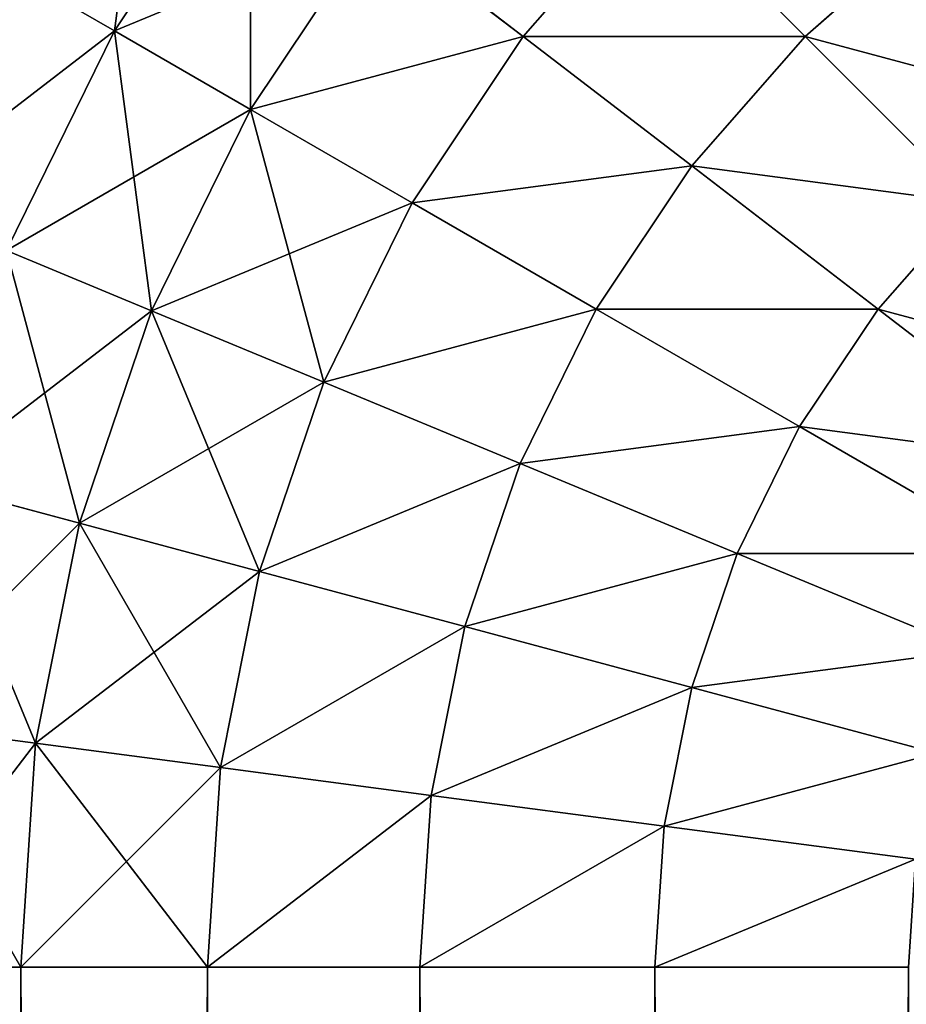
# Model space of a CAD drawing. Extents: x 0 to 895, y 0 to 2200.
# Drawn here: x 4 to 12, y 1080 to 1089 of the extents above; entities that cross this region are included whole.
import ezdxf

# ---------------------------------------------------------------- set-up
doc = ezdxf.new("R2010")
doc.units = 0
doc.layers.get('0').update_dxf_attribs({"color": 13, "linetype": 'CONTINUOUS'})

# ---------------------------------------------------------------- blocks, each defined once
blk = doc.blocks.new('GROUP_1')
for p, q in [((13.9124, 12.0665, 897.3205), (15.3407, 13.9279, 898.4776)), ((13.9124, 12.0665, 2.6795), (15.3407, 13.9279, 1.5224)), ((15, 11.3397, 897.3205), (16.1732, 13.3717, 898.4776)), ((15, 11.3397, 2.6795), (16.1732, 13.3717, 1.5224)), ((11.3908, 11.3908, 895.8671), (12.9289, 12.9289, 897.3205)), ((11.3908, 11.3908, 4.1329), (12.9289, 12.9289, 2.6795)), ((13.9124, 12.0665, 897.3205), (12.9289, 12.9289, 897.3205)), ((13.9124, 12.0665, 2.6795), (12.9289, 12.9289, 2.6795)), ((16.1732, 10.7612, 897.3205), (17.0711, 12.9289, 898.4776)), ((16.1732, 10.7612, 2.6795), (17.0711, 12.9289, 1.5224)), ((11.3908, 11.3908, 895.8671), (10.3407, 12.5882, 895.8671)), ((11.3908, 11.3908, 4.1329), (10.3407, 12.5882, 4.1329)), ((17.4118, 10.3407, 897.3205), (18.0191, 12.6071, 898.4776)), ((17.4118, 10.3407, 2.6795), (18.0191, 12.6071, 1.5224)), ((18.6947, 10.0856, 2.6795), (19.001, 12.4118, 1.5224)), ((18.6947, 10.0856, 897.3205), (19.001, 12.4118, 898.4776)), ((20, 10, 2.6795), (20, 12.3463, 1.5224)), ((20, 10, 897.3205), (20, 12.3463, 898.4776)), ((12.5882, 10.3407, 895.8671), (13.9124, 12.0665, 897.3205)), ((12.5882, 10.3407, 4.1329), (13.9124, 12.0665, 2.6795)), ((15, 11.3397, 897.3205), (13.9124, 12.0665, 897.3205)), ((15, 11.3397, 2.6795), (13.9124, 12.0665, 2.6795)), ((10, 10, 894.1421), (11.3908, 11.3908, 895.8671)), ((10, 10, 5.8579), (11.3908, 11.3908, 4.1329)), ((12.5882, 10.3407, 895.8671), (11.3908, 11.3908, 895.8671)), ((12.5882, 10.3407, 4.1329), (11.3908, 11.3908, 4.1329)), ((13.9124, 9.4559, 895.8671), (15, 11.3397, 897.3205)), ((13.9124, 9.4559, 4.1329), (15, 11.3397, 2.6795)), ((16.1732, 10.7612, 897.3205), (15, 11.3397, 897.3205)), ((16.1732, 10.7612, 2.6795), (15, 11.3397, 2.6795)), ((15.3407, 8.7516, 895.8671), (16.1732, 10.7612, 897.3205)), ((15.3407, 8.7516, 4.1329), (16.1732, 10.7612, 2.6795)), ((17.4118, 10.3407, 897.3205), (16.1732, 10.7612, 897.3205)), ((17.4118, 10.3407, 2.6795), (16.1732, 10.7612, 2.6795)), ((11.3908, 8.7803, 894.1421), (12.5882, 10.3407, 895.8671)), ((11.3908, 8.7803, 5.8579), (12.5882, 10.3407, 4.1329)), ((13.9124, 9.4559, 895.8671), (12.5882, 10.3407, 895.8671)), ((13.9124, 9.4559, 4.1329), (12.5882, 10.3407, 4.1329)), ((16.8488, 8.2396, 895.8671), (17.4118, 10.3407, 897.3205)), ((16.8488, 8.2396, 4.1329), (17.4118, 10.3407, 2.6795)), ((18.6947, 10.0856, 2.6795), (17.4118, 10.3407, 2.6795)), ((18.6947, 10.0856, 897.3205), (17.4118, 10.3407, 897.3205)), ((18.4108, 7.9289, 4.1329), (18.6947, 10.0856, 2.6795)), ((18.4108, 7.9289, 895.8671), (18.6947, 10.0856, 897.3205)), ((20, 10, 2.6795), (18.6947, 10.0856, 2.6795)), ((20, 10, 897.3205), (18.6947, 10.0856, 897.3205)), ((11.3908, 8.7803, 5.8579), (10, 10, 5.8579)), ((11.3908, 8.7803, 894.1421), (10, 10, 894.1421)), ((20, 7.8248, 4.1329), (20, 10, 2.6795)), ((1080, 10, 2.6795), (20, 10, 2.6795)), ((1080, 10, 897.3205), (20, 10, 897.3205)), ((20, 7.8248, 895.8671), (20, 10, 897.3205)), ((12.9289, 7.7526, 894.1421), (13.9124, 9.4559, 895.8671)), ((12.9289, 7.7526, 5.8579), (13.9124, 9.4559, 4.1329)), ((15.3407, 8.7516, 895.8671), (13.9124, 9.4559, 895.8671)), ((15.3407, 8.7516, 4.1329), (13.9124, 9.4559, 4.1329)), ((10.3407, 7.4118, 7.8248), (11.3908, 8.7803, 5.8579)), ((10.3407, 7.4118, 892.1752), (11.3908, 8.7803, 894.1421)), ((12.9289, 7.7526, 894.1421), (11.3908, 8.7803, 894.1421)), ((12.9289, 7.7526, 5.8579), (11.3908, 8.7803, 5.8579)), ((14.588, 6.9344, 894.1421), (15.3407, 8.7516, 895.8671)), ((14.588, 6.9344, 5.8579), (15.3407, 8.7516, 4.1329)), ((16.8488, 8.2396, 895.8671), (15.3407, 8.7516, 895.8671)), ((16.8488, 8.2396, 4.1329), (15.3407, 8.7516, 4.1329)), ((16.3397, 6.3397, 894.1421), (16.8488, 8.2396, 895.8671)), ((16.3397, 6.3397, 5.8579), (16.8488, 8.2396, 4.1329)), ((18.4108, 7.9289, 4.1329), (16.8488, 8.2396, 4.1329)), ((18.4108, 7.9289, 895.8671), (16.8488, 8.2396, 895.8671)), ((18.1541, 5.9789, 5.8579), (18.4108, 7.9289, 4.1329)), ((18.1541, 5.9789, 894.1421), (18.4108, 7.9289, 895.8671)), ((20, 7.8248, 4.1329), (18.4108, 7.9289, 4.1329)), ((20, 7.8248, 895.8671), (18.4108, 7.9289, 895.8671)), ((12.0665, 6.2587, 7.8248), (12.9289, 7.7526, 5.8579)), ((12.0665, 6.2587, 892.1752), (12.9289, 7.7526, 894.1421)), ((14.588, 6.9344, 894.1421), (12.9289, 7.7526, 894.1421)), ((14.588, 6.9344, 5.8579), (12.9289, 7.7526, 5.8579)), ((20, 5.8579, 5.8579), (20, 7.8248, 4.1329)), ((1080, 7.8248, 4.1329), (20, 7.8248, 4.1329)), ((1080, 7.8248, 895.8671), (20, 7.8248, 895.8671)), ((20, 5.8579, 894.1421), (20, 7.8248, 895.8671)), ((12.0665, 6.2587, 7.8248), (10.3407, 7.4118, 7.8248)), ((12.0665, 6.2587, 892.1752), (10.3407, 7.4118, 892.1752)), ((13.9279, 5.3407, 7.8248), (14.588, 6.9344, 5.8579)), ((13.9279, 5.3407, 892.1752), (14.588, 6.9344, 894.1421)), ((16.3397, 6.3397, 894.1421), (14.588, 6.9344, 894.1421)), ((16.3397, 6.3397, 5.8579), (14.588, 6.9344, 5.8579)), ((15.8933, 4.6736, 7.8248), (16.3397, 6.3397, 5.8579)), ((15.8933, 4.6736, 892.1752), (16.3397, 6.3397, 894.1421)), ((18.1541, 5.9789, 5.8579), (16.3397, 6.3397, 5.8579)), ((18.1541, 5.9789, 894.1421), (16.3397, 6.3397, 894.1421)), ((11.3397, 5, 10), (9.4559, 6.2587, 10)), ((11.3397, 5, 890), (9.4559, 6.2587, 890)), ((11.3397, 5, 10), (12.0665, 6.2587, 7.8248)), ((11.3397, 5, 890), (12.0665, 6.2587, 892.1752)), ((13.9279, 5.3407, 7.8248), (12.0665, 6.2587, 7.8248)), ((13.9279, 5.3407, 892.1752), (12.0665, 6.2587, 892.1752)), ((17.9289, 4.2687, 7.8248), (18.1541, 5.9789, 5.8579)), ((17.9289, 4.2687, 892.1752), (18.1541, 5.9789, 894.1421)), ((20, 5.8579, 5.8579), (18.1541, 5.9789, 5.8579)), ((20, 5.8579, 894.1421), (18.1541, 5.9789, 894.1421)), ((20, 4.1329, 7.8248), (20, 5.8579, 5.8579)), ((1080, 5.8579, 5.8579), (20, 5.8579, 5.8579)), ((1080, 5.8579, 894.1421), (20, 5.8579, 894.1421)), ((20, 4.1329, 892.1752), (20, 5.8579, 894.1421)), ((13.3717, 3.9979, 10), (13.9279, 5.3407, 7.8248)), ((13.3717, 3.9979, 890), (13.9279, 5.3407, 892.1752)), ((15.8933, 4.6736, 7.8248), (13.9279, 5.3407, 7.8248)), ((15.8933, 4.6736, 892.1752), (13.9279, 5.3407, 892.1752)), ((10.7612, 3.9979, 12.3463), (11.3397, 5, 10)), ((10.7612, 3.9979, 887.6537), (11.3397, 5, 890)), ((13.3717, 3.9979, 10), (11.3397, 5, 10)), ((13.3717, 3.9979, 890), (11.3397, 5, 890)), ((15.5171, 3.2697, 10), (15.8933, 4.6736, 7.8248)), ((15.5171, 3.2697, 890), (15.8933, 4.6736, 892.1752)), ((17.9289, 4.2687, 7.8248), (15.8933, 4.6736, 7.8248)), ((17.9289, 4.2687, 892.1752), (15.8933, 4.6736, 892.1752)), ((17.7392, 2.8277, 10), (17.9289, 4.2687, 7.8248)), ((17.7392, 2.8277, 890), (17.9289, 4.2687, 892.1752)), ((20, 4.1329, 7.8248), (17.9289, 4.2687, 7.8248)), ((20, 4.1329, 892.1752), (17.9289, 4.2687, 892.1752)), ((1080, 4.1329, 7.8248), (20, 4.1329, 7.8248)), ((20, 2.6795, 10), (20, 4.1329, 7.8248)), ((1080, 4.1329, 892.1752), (20, 4.1329, 892.1752)), ((20, 2.6795, 890), (20, 4.1329, 892.1752))]:
    blk.add_line(p, q)
mesh = blk.add_polyface()
corners = [(13.9124, 12.0665, 897.3205), (14.588, 14.588, 898.4776), (12.9289, 12.9289, 897.3205), (15.3407, 13.9279, 898.4776)]
mesh.append_faces([[corners[k] for k in face] for face in [(0, 1, 2), (1, 0, 3)]], dxfattribs={"vtx0": -1})
mesh = blk.add_polyface()
corners = [(14.588, 14.588, 1.5224), (13.9124, 12.0665, 2.6795), (12.9289, 12.9289, 2.6795), (15.3407, 13.9279, 1.5224)]
mesh.append_faces([[corners[k] for k in face] for face in [(0, 1, 2), (1, 0, 3)]], dxfattribs={"vtx0": -1})
mesh = blk.add_polyface()
corners = [(11.3908, 11.3908, 895.8671), (12.0665, 13.9124, 897.3205), (10.3407, 12.5882, 895.8671), (12.9289, 12.9289, 897.3205)]
mesh.append_faces([[corners[k] for k in face] for face in [(0, 1, 2), (1, 0, 3)]], dxfattribs={"vtx0": -1})
mesh = blk.add_polyface()
corners = [(12.0665, 13.9124, 2.6795), (11.3908, 11.3908, 4.1329), (10.3407, 12.5882, 4.1329), (12.9289, 12.9289, 2.6795)]
mesh.append_faces([[corners[k] for k in face] for face in [(0, 1, 2), (1, 0, 3)]], dxfattribs={"vtx0": -1})
mesh = blk.add_polyface()
corners = [(15, 11.3397, 897.3205), (15.3407, 13.9279, 898.4776), (13.9124, 12.0665, 897.3205), (16.1732, 13.3717, 898.4776)]
mesh.append_faces([[corners[k] for k in face] for face in [(0, 1, 2), (1, 0, 3)]], dxfattribs={"vtx0": -1})
mesh = blk.add_polyface()
corners = [(15.3407, 13.9279, 1.5224), (15, 11.3397, 2.6795), (13.9124, 12.0665, 2.6795), (16.1732, 13.3717, 1.5224)]
mesh.append_faces([[corners[k] for k in face] for face in [(0, 1, 2), (1, 0, 3)]], dxfattribs={"vtx0": -1})
mesh = blk.add_polyface()
corners = [(16.1732, 10.7612, 897.3205), (16.1732, 13.3717, 898.4776), (15, 11.3397, 897.3205), (17.0711, 12.9289, 898.4776)]
mesh.append_faces([[corners[k] for k in face] for face in [(0, 1, 2), (1, 0, 3)]], dxfattribs={"vtx0": -1})
mesh = blk.add_polyface()
corners = [(16.1732, 13.3717, 1.5224), (16.1732, 10.7612, 2.6795), (15, 11.3397, 2.6795), (17.0711, 12.9289, 1.5224)]
mesh.append_faces([[corners[k] for k in face] for face in [(0, 1, 2), (1, 0, 3)]], dxfattribs={"vtx0": -1})
mesh = blk.add_polyface()
corners = [(12.5882, 10.3407, 895.8671), (12.9289, 12.9289, 897.3205), (11.3908, 11.3908, 895.8671), (13.9124, 12.0665, 897.3205)]
mesh.append_faces([[corners[k] for k in face] for face in [(0, 1, 2), (1, 0, 3)]], dxfattribs={"vtx0": -1})
mesh = blk.add_polyface()
corners = [(12.9289, 12.9289, 2.6795), (12.5882, 10.3407, 4.1329), (11.3908, 11.3908, 4.1329), (13.9124, 12.0665, 2.6795)]
mesh.append_faces([[corners[k] for k in face] for face in [(0, 1, 2), (1, 0, 3)]], dxfattribs={"vtx0": -1})
mesh = blk.add_polyface()
corners = [(17.4118, 10.3407, 897.3205), (17.0711, 12.9289, 898.4776), (16.1732, 10.7612, 897.3205), (18.0191, 12.6071, 898.4776)]
mesh.append_faces([[corners[k] for k in face] for face in [(0, 1, 2), (1, 0, 3)]], dxfattribs={"vtx0": -1})
mesh = blk.add_polyface()
corners = [(17.0711, 12.9289, 1.5224), (17.4118, 10.3407, 2.6795), (16.1732, 10.7612, 2.6795), (18.0191, 12.6071, 1.5224)]
mesh.append_faces([[corners[k] for k in face] for face in [(0, 1, 2), (1, 0, 3)]], dxfattribs={"vtx0": -1})
mesh = blk.add_polyface()
corners = [(10, 10, 894.1421), (10.3407, 12.5882, 895.8671), (8.7803, 11.3908, 894.1421), (11.3908, 11.3908, 895.8671)]
mesh.append_faces([[corners[k] for k in face] for face in [(0, 1, 2), (1, 0, 3)]], dxfattribs={"vtx0": -1})
mesh = blk.add_polyface()
corners = [(10.3407, 12.5882, 4.1329), (10, 10, 5.8579), (8.7803, 11.3908, 5.8579), (11.3908, 11.3908, 4.1329)]
mesh.append_faces([[corners[k] for k in face] for face in [(0, 1, 2), (1, 0, 3)]], dxfattribs={"vtx0": -1})
mesh = blk.add_polyface()
corners = [(18.0191, 12.6071, 1.5224), (18.6947, 10.0856, 2.6795), (17.4118, 10.3407, 2.6795), (19.001, 12.4118, 1.5224)]
mesh.append_faces([[corners[k] for k in face] for face in [(0, 1, 2), (1, 0, 3)]], dxfattribs={"vtx0": -1})
mesh = blk.add_polyface()
corners = [(18.6947, 10.0856, 897.3205), (18.0191, 12.6071, 898.4776), (17.4118, 10.3407, 897.3205), (19.001, 12.4118, 898.4776)]
mesh.append_faces([[corners[k] for k in face] for face in [(0, 1, 2), (1, 0, 3)]], dxfattribs={"vtx0": -1})
mesh = blk.add_polyface()
corners = [(19.001, 12.4118, 1.5224), (20, 10, 2.6795), (18.6947, 10.0856, 2.6795), (20, 12.3463, 1.5224)]
mesh.append_faces([[corners[k] for k in face] for face in [(0, 1, 2), (1, 0, 3)]], dxfattribs={"vtx0": -1})
mesh = blk.add_polyface()
corners = [(20, 10, 897.3205), (19.001, 12.4118, 898.4776), (18.6947, 10.0856, 897.3205), (20, 12.3463, 898.4776)]
mesh.append_faces([[corners[k] for k in face] for face in [(0, 1, 2), (1, 0, 3)]], dxfattribs={"vtx0": -1})
mesh = blk.add_polyface()
corners = [(1080, 12.3463, 1.5224), (20, 10, 2.6795), (20, 12.3463, 1.5224), (1080, 10, 2.6795)]
mesh.append_faces([[corners[k] for k in face] for face in [(0, 1, 2), (1, 0, 3)]], dxfattribs={"vtx0": -1})
mesh = blk.add_polyface()
corners = [(1080, 10, 897.3205), (20, 12.3463, 898.4776), (20, 10, 897.3205), (1080, 12.3463, 898.4776)]
mesh.append_faces([[corners[k] for k in face] for face in [(0, 1, 2), (1, 0, 3)]], dxfattribs={"vtx0": -1})
mesh = blk.add_polyface()
corners = [(13.9124, 9.4559, 895.8671), (13.9124, 12.0665, 897.3205), (12.5882, 10.3407, 895.8671), (15, 11.3397, 897.3205)]
mesh.append_faces([[corners[k] for k in face] for face in [(0, 1, 2), (1, 0, 3)]], dxfattribs={"vtx0": -1})
mesh = blk.add_polyface()
corners = [(13.9124, 12.0665, 2.6795), (13.9124, 9.4559, 4.1329), (12.5882, 10.3407, 4.1329), (15, 11.3397, 2.6795)]
mesh.append_faces([[corners[k] for k in face] for face in [(0, 1, 2), (1, 0, 3)]], dxfattribs={"vtx0": -1})
mesh = blk.add_polyface()
corners = [(11.3908, 8.7803, 894.1421), (11.3908, 11.3908, 895.8671), (10, 10, 894.1421), (12.5882, 10.3407, 895.8671)]
mesh.append_faces([[corners[k] for k in face] for face in [(0, 1, 2), (1, 0, 3)]], dxfattribs={"vtx0": -1})
mesh = blk.add_polyface()
corners = [(11.3908, 11.3908, 4.1329), (11.3908, 8.7803, 5.8579), (10, 10, 5.8579), (12.5882, 10.3407, 4.1329)]
mesh.append_faces([[corners[k] for k in face] for face in [(0, 1, 2), (1, 0, 3)]], dxfattribs={"vtx0": -1})
mesh = blk.add_polyface()
corners = [(15.3407, 8.7516, 895.8671), (15, 11.3397, 897.3205), (13.9124, 9.4559, 895.8671), (16.1732, 10.7612, 897.3205)]
mesh.append_faces([[corners[k] for k in face] for face in [(0, 1, 2), (1, 0, 3)]], dxfattribs={"vtx0": -1})
mesh = blk.add_polyface()
corners = [(15, 11.3397, 2.6795), (15.3407, 8.7516, 4.1329), (13.9124, 9.4559, 4.1329), (16.1732, 10.7612, 2.6795)]
mesh.append_faces([[corners[k] for k in face] for face in [(0, 1, 2), (1, 0, 3)]], dxfattribs={"vtx0": -1})
mesh = blk.add_polyface()
corners = [(16.8488, 8.2396, 895.8671), (16.1732, 10.7612, 897.3205), (15.3407, 8.7516, 895.8671), (17.4118, 10.3407, 897.3205)]
mesh.append_faces([[corners[k] for k in face] for face in [(0, 1, 2), (1, 0, 3)]], dxfattribs={"vtx0": -1})
mesh = blk.add_polyface()
corners = [(16.1732, 10.7612, 2.6795), (16.8488, 8.2396, 4.1329), (15.3407, 8.7516, 4.1329), (17.4118, 10.3407, 2.6795)]
mesh.append_faces([[corners[k] for k in face] for face in [(0, 1, 2), (1, 0, 3)]], dxfattribs={"vtx0": -1})
mesh = blk.add_polyface()
corners = [(12.9289, 7.7526, 894.1421), (12.5882, 10.3407, 895.8671), (11.3908, 8.7803, 894.1421), (13.9124, 9.4559, 895.8671)]
mesh.append_faces([[corners[k] for k in face] for face in [(0, 1, 2), (1, 0, 3)]], dxfattribs={"vtx0": -1})
mesh = blk.add_polyface()
corners = [(12.5882, 10.3407, 4.1329), (12.9289, 7.7526, 5.8579), (11.3908, 8.7803, 5.8579), (13.9124, 9.4559, 4.1329)]
mesh.append_faces([[corners[k] for k in face] for face in [(0, 1, 2), (1, 0, 3)]], dxfattribs={"vtx0": -1})
mesh = blk.add_polyface()
corners = [(17.4118, 10.3407, 2.6795), (18.4108, 7.9289, 4.1329), (16.8488, 8.2396, 4.1329), (18.6947, 10.0856, 2.6795)]
mesh.append_faces([[corners[k] for k in face] for face in [(0, 1, 2), (1, 0, 3)]], dxfattribs={"vtx0": -1})
mesh = blk.add_polyface()
corners = [(18.4108, 7.9289, 895.8671), (17.4118, 10.3407, 897.3205), (16.8488, 8.2396, 895.8671), (18.6947, 10.0856, 897.3205)]
mesh.append_faces([[corners[k] for k in face] for face in [(0, 1, 2), (1, 0, 3)]], dxfattribs={"vtx0": -1})
mesh = blk.add_polyface()
corners = [(18.6947, 10.0856, 2.6795), (20, 7.8248, 4.1329), (18.4108, 7.9289, 4.1329), (20, 10, 2.6795)]
mesh.append_faces([[corners[k] for k in face] for face in [(0, 1, 2), (1, 0, 3)]], dxfattribs={"vtx0": -1})
mesh = blk.add_polyface()
corners = [(20, 7.8248, 895.8671), (18.6947, 10.0856, 897.3205), (18.4108, 7.9289, 895.8671), (20, 10, 897.3205)]
mesh.append_faces([[corners[k] for k in face] for face in [(0, 1, 2), (1, 0, 3)]], dxfattribs={"vtx0": -1})
mesh = blk.add_polyface()
corners = [(10, 10, 5.8579), (10.3407, 7.4118, 7.8248), (8.7803, 8.7803, 7.8248), (11.3908, 8.7803, 5.8579)]
mesh.append_faces([[corners[k] for k in face] for face in [(0, 1, 2), (1, 0, 3)]], dxfattribs={"vtx0": -1})
mesh = blk.add_polyface()
corners = [(10.3407, 7.4118, 892.1752), (10, 10, 894.1421), (8.7803, 8.7803, 892.1752), (11.3908, 8.7803, 894.1421)]
mesh.append_faces([[corners[k] for k in face] for face in [(0, 1, 2), (1, 0, 3)]], dxfattribs={"vtx0": -1})
mesh = blk.add_polyface()
corners = [(1080, 10, 2.6795), (20, 7.8248, 4.1329), (20, 10, 2.6795), (1080, 7.8248, 4.1329)]
mesh.append_faces([[corners[k] for k in face] for face in [(0, 1, 2), (1, 0, 3)]], dxfattribs={"vtx0": -1})
mesh = blk.add_polyface()
corners = [(1080, 7.8248, 895.8671), (20, 10, 897.3205), (20, 7.8248, 895.8671), (1080, 10, 897.3205)]
mesh.append_faces([[corners[k] for k in face] for face in [(0, 1, 2), (1, 0, 3)]], dxfattribs={"vtx0": -1})
mesh = blk.add_polyface()
corners = [(14.588, 6.9344, 894.1421), (13.9124, 9.4559, 895.8671), (12.9289, 7.7526, 894.1421), (15.3407, 8.7516, 895.8671)]
mesh.append_faces([[corners[k] for k in face] for face in [(0, 1, 2), (1, 0, 3)]], dxfattribs={"vtx0": -1})
mesh = blk.add_polyface()
corners = [(13.9124, 9.4559, 4.1329), (14.588, 6.9344, 5.8579), (12.9289, 7.7526, 5.8579), (15.3407, 8.7516, 4.1329)]
mesh.append_faces([[corners[k] for k in face] for face in [(0, 1, 2), (1, 0, 3)]], dxfattribs={"vtx0": -1})
mesh = blk.add_polyface()
corners = [(11.3908, 8.7803, 5.8579), (12.0665, 6.2587, 7.8248), (10.3407, 7.4118, 7.8248), (12.9289, 7.7526, 5.8579)]
mesh.append_faces([[corners[k] for k in face] for face in [(0, 1, 2), (1, 0, 3)]], dxfattribs={"vtx0": -1})
mesh = blk.add_polyface()
corners = [(12.0665, 6.2587, 892.1752), (11.3908, 8.7803, 894.1421), (10.3407, 7.4118, 892.1752), (12.9289, 7.7526, 894.1421)]
mesh.append_faces([[corners[k] for k in face] for face in [(0, 1, 2), (1, 0, 3)]], dxfattribs={"vtx0": -1})
mesh = blk.add_polyface()
corners = [(16.3397, 6.3397, 894.1421), (15.3407, 8.7516, 895.8671), (14.588, 6.9344, 894.1421), (16.8488, 8.2396, 895.8671)]
mesh.append_faces([[corners[k] for k in face] for face in [(0, 1, 2), (1, 0, 3)]], dxfattribs={"vtx0": -1})
mesh = blk.add_polyface()
corners = [(15.3407, 8.7516, 4.1329), (16.3397, 6.3397, 5.8579), (14.588, 6.9344, 5.8579), (16.8488, 8.2396, 4.1329)]
mesh.append_faces([[corners[k] for k in face] for face in [(0, 1, 2), (1, 0, 3)]], dxfattribs={"vtx0": -1})
mesh = blk.add_polyface()
corners = [(16.8488, 8.2396, 4.1329), (18.1541, 5.9789, 5.8579), (16.3397, 6.3397, 5.8579), (18.4108, 7.9289, 4.1329)]
mesh.append_faces([[corners[k] for k in face] for face in [(0, 1, 2), (1, 0, 3)]], dxfattribs={"vtx0": -1})
mesh = blk.add_polyface()
corners = [(18.1541, 5.9789, 894.1421), (16.8488, 8.2396, 895.8671), (16.3397, 6.3397, 894.1421), (18.4108, 7.9289, 895.8671)]
mesh.append_faces([[corners[k] for k in face] for face in [(0, 1, 2), (1, 0, 3)]], dxfattribs={"vtx0": -1})
mesh = blk.add_polyface()
corners = [(18.4108, 7.9289, 4.1329), (20, 5.8579, 5.8579), (18.1541, 5.9789, 5.8579), (20, 7.8248, 4.1329)]
mesh.append_faces([[corners[k] for k in face] for face in [(0, 1, 2), (1, 0, 3)]], dxfattribs={"vtx0": -1})
mesh = blk.add_polyface()
corners = [(20, 5.8579, 894.1421), (18.4108, 7.9289, 895.8671), (18.1541, 5.9789, 894.1421), (20, 7.8248, 895.8671)]
mesh.append_faces([[corners[k] for k in face] for face in [(0, 1, 2), (1, 0, 3)]], dxfattribs={"vtx0": -1})
mesh = blk.add_polyface()
corners = [(13.9279, 5.3407, 7.8248), (12.9289, 7.7526, 5.8579), (14.588, 6.9344, 5.8579), (12.0665, 6.2587, 7.8248)]
mesh.append_faces([[corners[k] for k in face] for face in [(0, 1, 2), (1, 0, 3)]], dxfattribs={"vtx0": -1})
mesh = blk.add_polyface()
corners = [(14.588, 6.9344, 894.1421), (12.0665, 6.2587, 892.1752), (13.9279, 5.3407, 892.1752), (12.9289, 7.7526, 894.1421)]
mesh.append_faces([[corners[k] for k in face] for face in [(0, 1, 2), (1, 0, 3)]], dxfattribs={"vtx0": -1})
mesh = blk.add_polyface()
corners = [(1080, 7.8248, 4.1329), (20, 5.8579, 5.8579), (20, 7.8248, 4.1329), (1080, 5.8579, 5.8579)]
mesh.append_faces([[corners[k] for k in face] for face in [(0, 1, 2), (1, 0, 3)]], dxfattribs={"vtx0": -1})
mesh = blk.add_polyface()
corners = [(1080, 5.8579, 894.1421), (20, 7.8248, 895.8671), (20, 5.8579, 894.1421), (1080, 7.8248, 895.8671)]
mesh.append_faces([[corners[k] for k in face] for face in [(0, 1, 2), (1, 0, 3)]], dxfattribs={"vtx0": -1})
mesh = blk.add_polyface()
corners = [(11.3397, 5, 10), (10.3407, 7.4118, 7.8248), (12.0665, 6.2587, 7.8248), (9.4559, 6.2587, 10)]
mesh.append_faces([[corners[k] for k in face] for face in [(0, 1, 2), (1, 0, 3)]], dxfattribs={"vtx0": -1})
mesh = blk.add_polyface()
corners = [(12.0665, 6.2587, 892.1752), (9.4559, 6.2587, 890), (11.3397, 5, 890), (10.3407, 7.4118, 892.1752)]
mesh.append_faces([[corners[k] for k in face] for face in [(0, 1, 2), (1, 0, 3)]], dxfattribs={"vtx0": -1})
mesh = blk.add_polyface()
corners = [(15.8933, 4.6736, 7.8248), (14.588, 6.9344, 5.8579), (16.3397, 6.3397, 5.8579), (13.9279, 5.3407, 7.8248)]
mesh.append_faces([[corners[k] for k in face] for face in [(0, 1, 2), (1, 0, 3)]], dxfattribs={"vtx0": -1})
mesh = blk.add_polyface()
corners = [(16.3397, 6.3397, 894.1421), (13.9279, 5.3407, 892.1752), (15.8933, 4.6736, 892.1752), (14.588, 6.9344, 894.1421)]
mesh.append_faces([[corners[k] for k in face] for face in [(0, 1, 2), (1, 0, 3)]], dxfattribs={"vtx0": -1})
mesh = blk.add_polyface()
corners = [(17.9289, 4.2687, 7.8248), (16.3397, 6.3397, 5.8579), (18.1541, 5.9789, 5.8579), (15.8933, 4.6736, 7.8248)]
mesh.append_faces([[corners[k] for k in face] for face in [(0, 1, 2), (1, 0, 3)]], dxfattribs={"vtx0": -1})
mesh = blk.add_polyface()
corners = [(18.1541, 5.9789, 894.1421), (15.8933, 4.6736, 892.1752), (17.9289, 4.2687, 892.1752), (16.3397, 6.3397, 894.1421)]
mesh.append_faces([[corners[k] for k in face] for face in [(0, 1, 2), (1, 0, 3)]], dxfattribs={"vtx0": -1})
mesh = blk.add_polyface()
corners = [(10.7612, 3.9979, 12.3463), (9.4559, 6.2587, 10), (11.3397, 5, 10), (8.7516, 5.3407, 12.3463)]
mesh.append_faces([[corners[k] for k in face] for face in [(0, 1, 2), (1, 0, 3)]], dxfattribs={"vtx0": -1})
mesh = blk.add_polyface()
corners = [(11.3397, 5, 890), (8.7516, 5.3407, 887.6537), (10.7612, 3.9979, 887.6537), (9.4559, 6.2587, 890)]
mesh.append_faces([[corners[k] for k in face] for face in [(0, 1, 2), (1, 0, 3)]], dxfattribs={"vtx0": -1})
mesh = blk.add_polyface()
corners = [(13.3717, 3.9979, 10), (12.0665, 6.2587, 7.8248), (13.9279, 5.3407, 7.8248), (11.3397, 5, 10)]
mesh.append_faces([[corners[k] for k in face] for face in [(0, 1, 2), (1, 0, 3)]], dxfattribs={"vtx0": -1})
mesh = blk.add_polyface()
corners = [(13.9279, 5.3407, 892.1752), (11.3397, 5, 890), (13.3717, 3.9979, 890), (12.0665, 6.2587, 892.1752)]
mesh.append_faces([[corners[k] for k in face] for face in [(0, 1, 2), (1, 0, 3)]], dxfattribs={"vtx0": -1})
mesh = blk.add_polyface()
corners = [(20, 4.1329, 7.8248), (18.1541, 5.9789, 5.8579), (20, 5.8579, 5.8579), (17.9289, 4.2687, 7.8248)]
mesh.append_faces([[corners[k] for k in face] for face in [(0, 1, 2), (1, 0, 3)]], dxfattribs={"vtx0": -1})
mesh = blk.add_polyface()
corners = [(20, 5.8579, 894.1421), (17.9289, 4.2687, 892.1752), (20, 4.1329, 892.1752), (18.1541, 5.9789, 894.1421)]
mesh.append_faces([[corners[k] for k in face] for face in [(0, 1, 2), (1, 0, 3)]], dxfattribs={"vtx0": -1})
mesh = blk.add_polyface()
corners = [(1080, 4.1329, 7.8248), (20, 5.8579, 5.8579), (1080, 5.8579, 5.8579), (20, 4.1329, 7.8248)]
mesh.append_faces([[corners[k] for k in face] for face in [(0, 1, 2), (1, 0, 3)]], dxfattribs={"vtx0": -1})
mesh = blk.add_polyface()
corners = [(1080, 5.8579, 894.1421), (20, 4.1329, 892.1752), (1080, 4.1329, 892.1752), (20, 5.8579, 894.1421)]
mesh.append_faces([[corners[k] for k in face] for face in [(0, 1, 2), (1, 0, 3)]], dxfattribs={"vtx0": -1})
mesh = blk.add_polyface()
corners = [(15.5171, 3.2697, 10), (13.9279, 5.3407, 7.8248), (15.8933, 4.6736, 7.8248), (13.3717, 3.9979, 10)]
mesh.append_faces([[corners[k] for k in face] for face in [(0, 1, 2), (1, 0, 3)]], dxfattribs={"vtx0": -1})
mesh = blk.add_polyface()
corners = [(15.8933, 4.6736, 892.1752), (13.3717, 3.9979, 890), (15.5171, 3.2697, 890), (13.9279, 5.3407, 892.1752)]
mesh.append_faces([[corners[k] for k in face] for face in [(0, 1, 2), (1, 0, 3)]], dxfattribs={"vtx0": -1})
mesh = blk.add_polyface()
corners = [(12.9289, 2.9289, 12.3463), (11.3397, 5, 10), (13.3717, 3.9979, 10), (10.7612, 3.9979, 12.3463)]
mesh.append_faces([[corners[k] for k in face] for face in [(0, 1, 2), (1, 0, 3)]], dxfattribs={"vtx0": -1})
mesh = blk.add_polyface()
corners = [(13.3717, 3.9979, 890), (10.7612, 3.9979, 887.6537), (12.9289, 2.9289, 887.6537), (11.3397, 5, 890)]
mesh.append_faces([[corners[k] for k in face] for face in [(0, 1, 2), (1, 0, 3)]], dxfattribs={"vtx0": -1})
mesh = blk.add_polyface()
corners = [(17.7392, 2.8277, 10), (15.8933, 4.6736, 7.8248), (17.9289, 4.2687, 7.8248), (15.5171, 3.2697, 10)]
mesh.append_faces([[corners[k] for k in face] for face in [(0, 1, 2), (1, 0, 3)]], dxfattribs={"vtx0": -1})
mesh = blk.add_polyface()
corners = [(17.9289, 4.2687, 892.1752), (15.5171, 3.2697, 890), (17.7392, 2.8277, 890), (15.8933, 4.6736, 892.1752)]
mesh.append_faces([[corners[k] for k in face] for face in [(0, 1, 2), (1, 0, 3)]], dxfattribs={"vtx0": -1})
mesh = blk.add_polyface()
corners = [(20, 2.6795, 10), (17.9289, 4.2687, 7.8248), (20, 4.1329, 7.8248), (17.7392, 2.8277, 10)]
mesh.append_faces([[corners[k] for k in face] for face in [(0, 1, 2), (1, 0, 3)]], dxfattribs={"vtx0": -1})
mesh = blk.add_polyface()
corners = [(20, 4.1329, 892.1752), (17.7392, 2.8277, 890), (20, 2.6795, 890), (17.9289, 4.2687, 892.1752)]
mesh.append_faces([[corners[k] for k in face] for face in [(0, 1, 2), (1, 0, 3)]], dxfattribs={"vtx0": -1})
mesh = blk.add_polyface()
corners = [(1080, 2.6795, 10), (20, 4.1329, 7.8248), (1080, 4.1329, 7.8248), (20, 2.6795, 10)]
mesh.append_faces([[corners[k] for k in face] for face in [(0, 1, 2), (1, 0, 3)]], dxfattribs={"vtx0": -1})
mesh = blk.add_polyface()
corners = [(1080, 4.1329, 892.1752), (20, 2.6795, 890), (1080, 2.6795, 890), (20, 4.1329, 892.1752)]
mesh.append_faces([[corners[k] for k in face] for face in [(0, 1, 2), (1, 0, 3)]], dxfattribs={"vtx0": -1})
blk = doc.blocks.new('GRANDSTAND_B')
at = {"color": 49, "rotation": 270}
blk.add_blockref('GROUP_1', (0, 1100), dxfattribs=at)

msp = doc.modelspace()

# ---------------------------------------------------------------- block references
msp.add_blockref('GRANDSTAND_B', (0, 0))

doc.saveas('drawing.dxf')
